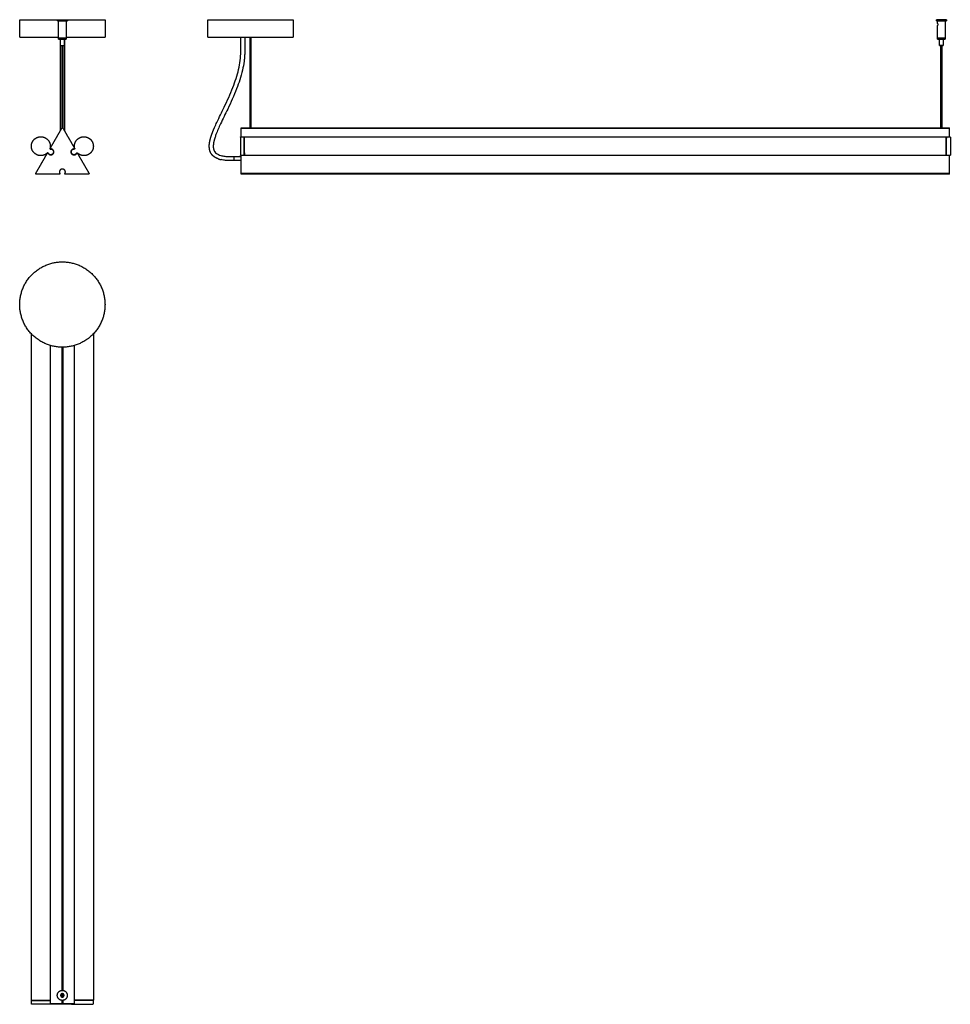
# Model space of a CAD drawing. Units: millimetres. Extents: x -623 to 862, y -1372 to 1528.
# Drawn here: x -623 to 862, y -1372 to 199 of the extents above; entities that cross this region are included whole.
import ezdxf

# ---------------------------------------------------------------- set-up
doc = ezdxf.new("R2010")
doc.units = ezdxf.units.MM
doc.layers.add('Make2D$Visibile$120 2', color=18, linetype='Continuous', true_color=0x000000)

msp = doc.modelspace()

# ---------------------------------------------------------------- linework, layer by layer
at = {"layer": 'Make2D$Visibile$120 2'}
for points in [[(-255.2, 26.5), (-255.2, 171.2)], [(-253.9, 171.2), (-253.9, 26.5)], [(-269.5, 26), (860.5, 26)], [(-269.5, -45.9), (860.5, -45.9)], [(-555.8, -323.3), (-555.8, -1349.3)], [(-553.9, -323.3), (-553.9, -1349.3)], [(-555.8, -1365.2), (-555.8, -1370.3)], [(-553.9, -1365.2), (-553.9, -1370.3)]]:
    msp.add_lwpolyline(points, dxfattribs=at)
for points, weights, degree in [([(-622.8, 199.1), (-622.8, 199.1), (-562.8, 199.1)], [1, 0.731021381604, 0.956076032038], 2), ([(-546.8, 199.1), (-486.7, 199.1), (-486.7, 199.1)], [0.956277451614, 0.730901075324, 1], 2), ([(-322.6, 199.1), (-322.6, 199.1), (-254.5, 199.1)], [1, 0.707106781187, 1], 2), ([(-254.5, 199.1), (-186.5, 199.1), (-186.5, 199.1)], [1, 0.707106781187, 1], 2), ([(855.5, 197.1), (855.5, 197.1), (853.5, 197.1)], [1, 0.864634536831, 0.854391865464], 2), ([(-622.8, 171.1), (-622.8, 171.1), (-560.8, 171.1)], [1, 0.72510982974, 0.966207062751], 2), ([(-548.8, 171.1), (-486.7, 171.1), (-486.7, 171.1)], [0.966258986835, 0.725080232187, 1], 2), ([(-322.6, 171.1), (-322.6, 171.1), (-254.5, 171.1)], [1, 0.707106781187, 1], 2), ([(-254.5, 171.1), (-186.5, 171.1), (-186.5, 171.1)], [1, 0.707106781187, 1], 2), ([(844.5, 168.1), (841.5, 168.1), (841.5, 168.1)], [0.868195954275, 0.807246222636, 1], 2), ([(-263.9, 148.1), (-263.9, 140.6), (-264.8, 133.2)], [1, 0.99788363089, 1], 2), ([(-557.9, 22), (-557.9, 23.2), (-557.9, 24.4), (-557.9, 25.6)], [0.88795725024, 0.886566229994, 0.88521739115, 0.883910733707], 3), ([(-317.8, 12), (-317.2, 14), (-316.5, 16.1), (-315.7, 18.1)], [0.904852601096, 0.900996620657, 0.897358020539, 0.893936800742], 3), ([(-574.2, -6.1), (-571.9, -2.1), (-569.5, 1.9), (-567.2, 5.9), (-564.9, 9.9)], [1, 0.856810860784, 0.734124851158, 0.629006145644, 0.538939297087], 4), ([(-320.3, 0.7), (-320, 3.2), (-319.5, 5.6)], [0.958102886905, 0.942441860152, 0.929126782138], 2), ([(-319.5, 5.6), (-319, 7.7), (-318.5, 9.9), (-317.8, 12)], [0.929126782128, 0.92025412013, 0.912162726472, 0.904852601156], 3), ([(-313.3, 4.3), (-313.7, 2.2), (-313.9, 0)], [0.929126782138, 0.942441860153, 0.958102886906], 2), ([(-311.7, 10.1), (-312.6, 7.2), (-313.3, 4.3)], [0.904852601156, 0.915817789131, 0.929126782128], 2), ([(-577.8, -13.3), (-578.3, -13.1), (-578.6, -13.4)], [1, 0.796794544374, 1], 2), ([(-578.6, -13.4), (-578.6, -13.4), (-578.6, -13.4)], [1, 0.998247394058, 0.996573751252], 2), ([(-577.6, -13.6), (-577.7, -13.5), (-577.8, -13.3)], [1, 0.951128086976, 1], 2), ([(-577.6, -13.6), (-577.6, -13.6), (-577.6, -13.6)], [0.993711147549, 0.996717039532, 1], 2), ([(-574.6, -6.4), (-574.6, -6.4), (-574.6, -6.4)], [0.993711147554, 0.996717039535, 1], 2), ([(-573.9, -7.2), (-573.9, -7.2), (-573.9, -7.2)], [0.971877196098, 0.972007063858, 0.972137519314], 2), ([(-573.9, -7.2), (-573.9, -7.2), (-573.9, -7.2)], [1, 0.998355930771, 0.996781347337], 2), ([(-535.8, -7.2), (-535.8, -7.2), (-535.8, -7.2)], [1, 0.99824739407, 0.996573751274], 2), ([(-535.1, -6.4), (-535.1, -6.4), (-535.1, -6.4)], [0.993711147437, 0.996717039471, 1], 2), ([(-532.1, -13.6), (-532, -13.5), (-531.8, -13.3)], [1, 0.951128086976, 1], 2), ([(-532.1, -13.6), (-532.1, -13.6), (-532.1, -13.6)], [0.993711147545, 0.99671703953, 1], 2), ([(-531.8, -13.3), (-531.4, -13.1), (-531.1, -13.4)], [1, 0.796794544374, 1], 2), ([(-531.1, -13.4), (-531.1, -13.4), (-531.1, -13.4)], [1, 0.996717037258, 0.993711143385], 2), ([(-531, -13.4), (-531, -13.4), (-531, -13.4)], [0.962376488913, 0.962419141849, 0.962463220544], 2), ([(-530.9, -13.8), (-528.6, -17.8), (-526.3, -21.8), (-524, -25.9), (-521.7, -29.9)], [1, 0.856810860784, 0.734124851158, 0.629006145644, 0.538939297087], 4), ([(-319.7, -9.2), (-320.3, -6.8), (-320.4, -4.4)], [0.918333742788, 0.944056752712, 0.979993866406], 2), ([(-313.5, -7.6), (-313.1, -9.3), (-312.3, -10.7)], [0.918333742792, 0.883908750919, 0.867777578472], 2), ([(-264.9, -13.4), (-264.9, -17.7), (-264.9, -17.7)], [1, 0.92603587542, 1], 2), ([(-264.3, -13.4), (-264.3, -17.7), (-264.3, -17.7)], [1, 0.926035875377, 1], 2), ([(-597.2, -45.9), (-594.8, -41.9), (-592.5, -37.9), (-590.2, -33.9), (-587.9, -29.9)], [1, 0.856810860784, 0.734124851158, 0.629006145644, 0.538939297087], 4), ([(-521.7, -29.9), (-519.3, -33.9), (-517, -37.9), (-514.7, -41.9), (-512.4, -45.9)], [0.538939297087, 0.629006145644, 0.734124851158, 0.856810860784, 1], 4), ([(-311, -20.6), (-313, -19.4), (-314.7, -17.7)], [0.866728669317, 0.854760454395, 0.853663976718], 2), ([(-306.3, -22.8), (-304, -23.6), (-301.6, -24.1)], [1, 0.998226399832, 1], 2), ([(-269.5, -45.9), (-269.5, -41.9), (-269.5, -37.9), (-269.5, -33.9), (-269.5, -29.9)], [1, 0.856810860784, 0.734124851158, 0.629006145644, 0.538939297087], 4), ([(860.5, -45.9), (860.5, -41.9), (860.5, -37.9), (860.5, -33.9), (860.5, -29.9)], [1, 0.856810860784, 0.734124851158, 0.629006145644, 0.538939297087], 4), ([(-581.7, -1365.6), (-574.2, -1365.6), (-574.2, -1365.6)], [1, 0.866025390712, 1], 2), ([(-574.6, -1365.6), (-574.6, -1365.6), (-574.7, -1365.6)], [0.898160882836, 0.898096321422, 0.898032196399], 2), ([(-574.2, -1365.6), (-574.2, -1365.6), (-574.6, -1365.6)], [1, 0.992169482291, 1], 2), ([(-528.1, -1365.6), (-535.7, -1365.6), (-535.7, -1365.6)], [1, 0.866007123461, 1], 2), ([(-535.7, -1365.6), (-535.7, -1365.6), (-535.2, -1365.6)], [1, 0.992174044601, 1], 2), ([(-574.7, -1371.5), (-574.7, -1371.5), (-582, -1371.5)], [1, 0.866025403784, 1], 2), ([(-573.9, -1371.5), (-574.3, -1371.5), (-574.6, -1371.5)], [0.994593385307, 0.929193259866, 0.976954630165], 2), ([(-574.2, -1370.3), (-571.9, -1370.3), (-569.6, -1370.3), (-567.3, -1370.3), (-565, -1370.3)], [0.993489550633, 0.852623779025, 0.731731207536, 0.627979858472, 0.538939297087], 4), ([(-571.4, -1371.5), (-572.5, -1371.5), (-573.9, -1371.5)], [1, 0.951128086976, 1], 2), ([(-569.3, -1371.5), (-569.3, -1371.5), (-571.4, -1371.5)], [1, 0.866025403784, 1], 2), ([(-568.9, -1370.8), (-566.6, -1370.8), (-559, -1370.8)], [0.926619332713, 0.845847813534, 0.996244330597], 2), ([(-550.8, -1370.8), (-550.3, -1370.8), (-550.3, -1370.3)], [1, 0.707106781187, 1], 2), ([(-550.8, -1370.8), (-543.3, -1370.8), (-541, -1370.8)], [0.996080963614, 0.846289809629, 0.926192983166], 2), ([(-540.5, -1371.5), (-540.5, -1371.5), (-538.4, -1371.5)], [1, 0.86600713653, 1], 2), ([(-538.4, -1371.5), (-537.3, -1371.5), (-535.9, -1371.5)], [1, 0.951128086976, 1], 2), ([(-535.9, -1371.5), (-535.5, -1371.5), (-535.2, -1371.5)], [1, 0.926324104043, 0.97827793824], 2), ([(-535.2, -1371.5), (-535.2, -1371.5), (-527.9, -1371.5)], [1, 0.86600713653, 1], 2)]:
    msp.add_rational_spline(points, weights, degree=degree, dxfattribs=at)
for points, degree in [([(-622.8, 171.1), (-622.8, 185.1), (-622.8, 199.1)], 2), ([(-562.8, 197.1), (-562.8, 198.1), (-562.8, 199.1)], 2), ([(-560.8, 170.3), (-560.8, 183.7), (-560.8, 197.1)], 2), ([(-548.8, 197.1), (-548.8, 183.7), (-548.8, 170.3)], 2), ([(-546.8, 199.1), (-546.8, 198.1), (-546.8, 197.1)], 2), ([(-486.7, 199.1), (-486.7, 185.1), (-486.7, 171.1)], 2), ([(-322.6, 171.1), (-322.6, 185.1), (-322.6, 199.1)], 2), ([(-186.5, 199.1), (-186.5, 185.1), (-186.5, 171.1)], 2), ([(839.5, 197.1), (839.5, 198.1), (839.5, 199.1)], 2), ([(841.5, 193.1), (841.5, 195.1), (841.5, 197.1)], 2), ([(841.5, 170.3), (841.5, 180.1), (841.5, 189.9)], 2), ([(853.5, 197.1), (853.5, 183.7), (853.5, 170.3)], 2), ([(855.5, 199.1), (855.5, 198.1), (855.5, 197.1)], 2), ([(-560.8, 168.1), (-560.8, 169.1), (-560.8, 170.1)], 2), ([(-560.5, 170.1), (-560.5, 170.2), (-560.5, 170.3)], 2), ([(-557.9, 148.1), (-557.9, 158.1), (-557.9, 168.1)], 2), ([(-557.8, 158.1), (-557.8, 163.1), (-557.8, 168.1)], 2), ([(-555.4, 26.3), (-555.4, 92.2), (-555.4, 158.1)], 2), ([(-554.2, 158.1), (-554.2, 92.2), (-554.2, 26.3)], 2), ([(-551.8, 168.1), (-551.8, 163.1), (-551.8, 158.1)], 2), ([(-551.6, 168.1), (-551.6, 158.1), (-551.6, 148.1)], 2), ([(-549.1, 170.3), (-549.1, 170.2), (-549.1, 170.1)], 2), ([(-548.8, 170.1), (-548.8, 169.1), (-548.8, 168.1)], 2), ([(-270.2, 148.1), (-270.2, 159.6), (-270.2, 171.1)], 2), ([(-263.9, 171.1), (-263.9, 159.6), (-263.9, 148.1)], 2), ([(841.5, 168.1), (841.5, 169.1), (841.5, 170.1)], 2), ([(844.5, 158.1), (844.5, 163.1), (844.5, 168.1)], 2), ([(846.8, 170.1), (846.8, 170.2), (846.8, 170.3)], 2), ([(846.8, 26.5), (846.8, 92.3), (846.8, 158.1)], 2), ([(848.1, 170.3), (848.1, 170.2), (848.1, 170.1)], 2), ([(848.1, 158.1), (848.1, 92.3), (848.1, 26.5)], 2), ([(850.5, 168.1), (850.5, 163.1), (850.5, 158.1)], 2), ([(853.5, 170.1), (853.5, 169.1), (853.5, 168.1)], 2), ([(-557.9, 133.6), (-557.9, 138.4), (-557.9, 143.2), (-557.9, 148.1)], 3), ([(-551.6, 148.1), (-551.6, 143.2), (-551.6, 138.4), (-551.6, 133.6)], 3), ([(-271.1, 134), (-270.5, 138.7), (-270.2, 143.4), (-270.2, 148.1)], 3), ([(-557.9, 119.2), (-557.9, 123.9), (-557.9, 128.7), (-557.9, 133.6)], 3), ([(-551.6, 133.6), (-551.6, 128.7), (-551.6, 123.9), (-551.6, 119.2)], 3), ([(-273.7, 119.9), (-272.6, 124.5), (-271.7, 129.2), (-271.1, 134)], 3), ([(-264.8, 133.2), (-265.5, 128.2), (-266.4, 123.3), (-267.5, 118.5)], 3), ([(-557.9, 104.4), (-557.9, 109.3), (-557.9, 114.2), (-557.9, 119.2)], 3), ([(-551.6, 119.2), (-551.6, 114.2), (-551.6, 109.3), (-551.6, 104.4)], 3), ([(-277.7, 105.4), (-276.1, 110.1), (-274.8, 115), (-273.7, 119.9)], 3), ([(-267.5, 118.5), (-268.7, 113.4), (-270, 108.4), (-271.7, 103.4)], 3), ([(-557.9, 89.9), (-557.9, 94.7), (-557.9, 99.5), (-557.9, 104.4)], 3), ([(-551.6, 104.4), (-551.6, 99.5), (-551.6, 94.7), (-551.6, 89.9)], 3), ([(-282.8, 91.1), (-281, 95.8), (-279.3, 100.5), (-277.7, 105.4)], 3), ([(-271.7, 103.4), (-273.2, 98.5), (-275, 93.6), (-276.9, 88.8)], 3), ([(-557.9, 73.8), (-557.9, 79.1), (-557.9, 84.5), (-557.9, 89.9)], 3), ([(-551.6, 89.9), (-551.6, 84.5), (-551.6, 79.1), (-551.6, 73.8)], 3), ([(-289.5, 75.1), (-287.1, 80.4), (-284.9, 85.7), (-282.8, 91.1)], 3), ([(-276.9, 88.8), (-279, 83.3), (-281.3, 77.9), (-283.7, 72.5)], 3), ([(-557.9, 58), (-557.9, 63.2), (-557.9, 68.5), (-557.9, 73.8)], 3), ([(-551.6, 73.8), (-551.6, 68.5), (-551.6, 63.2), (-551.6, 58)], 3), ([(-296.8, 59.4), (-294.3, 64.6), (-291.9, 69.8), (-289.5, 75.1)], 3), ([(-283.7, 72.5), (-286.1, 67.2), (-288.5, 61.9), (-291.1, 56.6)], 3), ([(-557.9, 46.1), (-557.9, 50), (-557.9, 54), (-557.9, 58)], 3), ([(-551.6, 58), (-551.6, 54), (-551.6, 50), (-551.6, 46.1)], 3), ([(-308.3, 35.4), (-306.4, 39.5), (-304.5, 43.5), (-302.6, 47.5)], 3), ([(-302.6, 47.5), (-300.6, 51.4), (-298.7, 55.4), (-296.8, 59.4)], 3), ([(-291.1, 56.6), (-293, 52.6), (-294.9, 48.6), (-296.8, 44.7)], 3), ([(-557.9, 34.1), (-557.9, 38.1), (-557.9, 42.1), (-557.9, 46.1)], 3), ([(-557.9, 25.6), (-557.9, 28.5), (-557.9, 31.3), (-557.9, 34.1)], 3), ([(-551.6, 46.1), (-551.6, 42.1), (-551.6, 38.1), (-551.6, 34.1)], 3), ([(-551.6, 34.1), (-551.6, 31.3), (-551.6, 28.5), (-551.6, 22)], 3), ([(-312.1, 26.9), (-310.9, 29.8), (-309.6, 32.6), (-308.3, 35.4)], 3), ([(-302.5, 32.8), (-303.8, 30), (-305.1, 27.2), (-306.3, 24.3)], 3), ([(-296.8, 44.7), (-298.8, 40.7), (-300.7, 36.7), (-302.5, 32.8)], 3), ([(-309.8, 15.9), (-310.5, 14), (-311.1, 12), (-311.7, 10.1)], 3), ([(-306.3, 24.3), (-307.5, 21.6), (-308.7, 18.7), (-309.8, 15.9)], 3), ([(-269.5, 26.5), (-262.3, 26.5), (-255.2, 26.5)], 2), ([(-254.5, 26.3), (-254.5, 26.3), (-254.5, 26.3), (-254.5, 26.3)], 3), ([(-253.9, 26.5), (296.5, 26.5), (846.8, 26.5)], 2), ([(847.5, 26.3), (847.5, 26.3), (847.5, 26.3), (847.5, 26.3)], 3), ([(848.1, 26.5), (854.3, 26.5), (860.5, 26.5)], 2), ([(-270.3, 12.5), (-267.6, 12.5), (-264.9, 12.5)], 2), ([(-264.3, 12.5), (295.4, 12.5), (855.2, 12.5)], 2), ([(855.8, 12.4), (858.5, 12.4), (861.2, 12.4)], 2), ([(861.3, 12.4), (861.5, 12.4), (861.8, 12.2), (861.8, 11.9)], 3), ([(-577.7, -13.8), (-577.5, -14.1), (-577.3, -14.3), (-577.1, -14.6), (-576.9, -14.8)], 4), ([(-572.5, -7.1), (-572.8, -7), (-573.1, -7), (-573.4, -6.9), (-573.7, -6.9)], 4), ([(-535.8, -6.9), (-536.1, -6.9), (-536.4, -7), (-536.8, -7), (-537.1, -7.1)], 4), ([(-535.8, -7.2), (-535.8, -7.2), (-535.8, -7.2), (-535.8, -7.2)], 3), ([(-532.6, -14.8), (-532.4, -14.6), (-532.2, -14.3), (-532, -14.1), (-531.8, -13.8)], 4), ([(-310.3, -13.1), (-309.5, -13.9), (-308.7, -14.6), (-307.7, -15.1)], 3), ([(-307.7, -15.1), (-306.6, -15.8), (-305.4, -16.4), (-304.2, -16.8)], 3), ([(-572.3, -16.3), (-572.4, -16.3), (-572.4, -16.3), (-572.4, -16.3)], 3), ([(-304.2, -16.8), (-302.9, -17.3), (-301.6, -17.6), (-300.2, -18)], 3), ([(-298, -24.8), (-299.2, -24.6), (-300.4, -24.4), (-301.6, -24.1)], 3), ([(-300.2, -18), (-299.2, -18.2), (-298.1, -18.4), (-297, -18.5)], 3), ([(-294.4, -25.3), (-295.6, -25.1), (-296.8, -25), (-298, -24.8)], 3), ([(-297, -18.5), (-296, -18.7), (-294.9, -18.8), (-293.8, -18.9)], 3), ([(-290.1, -25.5), (-291.5, -25.5), (-293, -25.4), (-294.4, -25.3)], 3), ([(-293.8, -18.9), (-292.5, -19.1), (-291.2, -19.1), (-289.9, -19.2)], 3), ([(-285.9, -25.6), (-287.3, -25.6), (-288.7, -25.6), (-290.1, -25.5)], 3), ([(-289.9, -19.2), (-288.5, -19.2), (-287.2, -19.3), (-285.9, -19.3)], 3), ([(-285.9, -19.3), (-283.7, -19.3), (-281.5, -19.3)], 2), ([(-281.5, -25.6), (-283.7, -25.6), (-285.9, -25.6)], 2), ([(-281.5, -19.3), (-275.5, -19.3), (-269.5, -19.3)], 2), ([(-269.5, -25.6), (-275.5, -25.6), (-281.5, -25.6)], 2), ([(-270.3, -17.7), (-270.6, -17.7), (-270.8, -17.5), (-270.8, -17.2)], 3), ([(-264.9, -17.7), (-267.6, -17.7), (-270.3, -17.7)], 2), ([(-269.5, -29.9), (-269.5, -26.8), (-269.5, -23.8), (-269.5, -20.8), (-269.5, -17.7)], 4), ([(855.2, -17.7), (295.4, -17.7), (-264.3, -17.7)], 2), ([(861.2, -17.7), (858.5, -17.7), (855.8, -17.7)], 2), ([(860.5, -29.9), (860.5, -26.8), (860.5, -23.8), (860.5, -20.8), (860.5, -17.7)], 4), ([(-559.2, -45.5), (-559.1, -45.8), (-559, -46.1), (-558.9, -46.3), (-558.8, -46.6)], 4), ([(-550.7, -46.6), (-550.6, -46.3), (-550.5, -46.1), (-550.4, -45.8), (-550.3, -45.5)], 4), ([(-559.2, -47.4), (-577.8, -47.4), (-596.3, -47.4)], 2), ([(-513.3, -47.4), (-522.5, -47.4), (-531.8, -47.4), (-541.1, -47.4), (-550.3, -47.4)], 4), ([(860.5, -47.4), (295.5, -47.4), (-269.5, -47.4)], 2), ([(-604.3, -1365), (-604.3, -833.5), (-604.3, -302)], 2), ([(-505.4, -302), (-505.4, -833.5), (-505.4, -1365)], 2), ([(-574.1, -320.5), (-574.1, -842.7), (-574.1, -1365)], 2), ([(-535.6, -1365), (-535.6, -842.7), (-535.6, -320.5)], 2), ([(-604.3, -1371), (-604.3, -1368.3), (-604.3, -1365.6)], 2), ([(-597.4, -1365.6), (-597.4, -1365.3), (-597.4, -1365)], 2), ([(-577.8, -1365.6), (-577.8, -1365.3), (-577.8, -1365)], 2), ([(-574.3, -1365.6), (-574.3, -1365.3), (-574.3, -1365)], 2), ([(-574.2, -1365.6), (-574.2, -1367.9), (-574.2, -1370.3)], 2), ([(-535.7, -1370.3), (-535.7, -1367.9), (-535.7, -1365.6)], 2), ([(-535.4, -1365), (-535.4, -1365.3), (-535.4, -1365.6)], 2), ([(-531.9, -1365.6), (-531.9, -1365.3), (-531.9, -1365)], 2), ([(-512.3, -1365), (-512.3, -1365.3), (-512.3, -1365.6)], 2), ([(-505.5, -1365.6), (-505.5, -1368.3), (-505.5, -1371)], 2), ([(-603.8, -1371.5), (-604.1, -1371.5), (-604.3, -1371.3), (-604.3, -1371)], 3), ([(-575.1, -1371.5), (-575.1, -1371.5), (-575.1, -1371.5), (-575.1, -1371.5)], 3), ([(-574.6, -1371.5), (-574.6, -1371.5), (-574.7, -1371.5), (-574.7, -1371.5)], 3), ([(-568.9, -1370.3), (-568.9, -1370.7), (-568.9, -1371)], 2), ([(-541, -1371), (-541, -1370.7), (-541, -1370.3)], 2), ([(-535.2, -1371.5), (-535.2, -1371.5), (-535.2, -1371.5), (-535.2, -1371.5)], 3), ([(-505.5, -1371), (-505.5, -1371.3), (-505.7, -1371.5), (-506, -1371.5)], 3)]:
    msp.add_open_spline(points, degree=degree, dxfattribs=at)
for points, weights, degree, knots in [([(-562.8, 199.1), (-562.8, 199.1), (-554.8, 199.1), (-546.8, 199.1), (-546.8, 199.1)], [1, 0.707106781187, 1, 0.707106781187, 1], 2, [-37.699112, -37.699112, -37.699112, -25.132741, -25.132741, -12.566371, -12.566371, -12.566371]), ([(-562.8, 197.1), (-562.8, 197.1), (-554.8, 197.1), (-546.8, 197.1), (-546.8, 197.1)], [1, 0.707106781187, 1, 0.707106781187, 1], 2, [12.566371, 12.566371, 12.566371, 25.132741, 25.132741, 37.699112, 37.699112, 37.699112]), ([(839.5, 199.1), (839.5, 199.1), (847.5, 199.1), (855.5, 199.1), (855.5, 199.1)], [1, 0.707106781187, 1, 0.707106781187, 1], 2, [-50.265482, -50.265482, -50.265482, -37.699112, -37.699112, -25.132741, -25.132741, -25.132741]), ([(855.5, 199.1), (855.5, 199.1), (847.5, 199.1), (839.5, 199.1), (839.5, 199.1)], [1, 0.707106781187, 1, 0.707106781187, 1], 2, [-25.132741, -25.132741, -25.132741, -12.566371, -12.566371, 0, 0, 0]), ([(839.5, 197.1), (839.5, 197.1), (847.5, 197.1), (855.5, 197.1), (855.5, 197.1)], [1, 0.707106781187, 1, 0.707106781187, 1], 2, [0, 0, 0, 12.566371, 12.566371, 25.132741, 25.132741, 25.132741]), ([(-560.8, 170.3), (-560.8, 170.3), (-557.1, 170.3), (-553.4, 170.3), (-550.5, 170.3), (-548.8, 170.3), (-548.8, 170.3)], [1, 0.831469612303, 1, 0.831469612303, 1, 0.888375360194, 0.92461794341], 2, [9.424778, 9.424778, 9.424778, 16.493361, 16.493361, 23.561945, 23.561945, 28.24376, 28.24376, 28.24376]), ([(-560.8, 170.1), (-560.8, 170.1), (-554.8, 170.1), (-548.8, 170.1), (-548.8, 170.1)], [1, 0.707106781187, 1, 0.707106781187, 1], 2, [-28.274334, -28.274334, -28.274334, -18.849556, -18.849556, -9.424778, -9.424778, -9.424778]), ([(-560.8, 168.1), (-560.8, 168.1), (-554.8, 168.1), (-548.8, 168.1), (-548.8, 168.1)], [1, 0.707106781187, 1, 0.707106781187, 1], 2, [9.424778, 9.424778, 9.424778, 18.849556, 18.849556, 28.274334, 28.274334, 28.274334]), ([(-557.8, 158.1), (-557.8, 158.1), (-554.8, 158.1), (-551.8, 158.1), (-551.8, 158.1)], [1, 0.707106781186, 1, 0.707106781186, 1], 2, [4.712389, 4.712389, 4.712389, 9.424778, 9.424778, 14.137167, 14.137167, 14.137167]), ([(841.5, 170.3), (841.5, 170.3), (847.5, 170.3), (853.5, 170.3), (853.5, 170.3)], [1, 0.707106781187, 1, 0.707106781187, 1], 2, [0, 0, 0, 9.424778, 9.424778, 18.849556, 18.849556, 18.849556]), ([(841.5, 170.1), (841.5, 170.1), (847.5, 170.1), (853.5, 170.1), (853.5, 170.1)], [1, 0.707106781187, 1, 0.707106781187, 1], 2, [-37.699112, -37.699112, -37.699112, -28.274334, -28.274334, -18.849556, -18.849556, -18.849556]), ([(841.5, 168.1), (841.5, 168.1), (847.5, 168.1), (853.5, 168.1), (853.5, 168.1)], [1, 0.707106781187, 1, 0.707106781187, 1], 2, [0, 0, 0, 9.424778, 9.424778, 18.849556, 18.849556, 18.849556]), ([(844.5, 158.1), (844.5, 158.1), (847.5, 158.1), (850.5, 158.1), (850.5, 158.1)], [1, 0.707106781187, 1, 0.707106781187, 1], 2, [0, 0, 0, 4.712389, 4.712389, 9.424778, 9.424778, 9.424778]), ([(850.5, 158.1), (850.5, 158.1), (847.5, 158.1), (844.5, 158.1), (844.5, 158.1)], [1, 0.707106781187, 1, 0.707106781187, 1], 2, [9.424778, 9.424778, 9.424778, 14.137167, 14.137167, 18.849556, 18.849556, 18.849556]), ([(-564.9, 9.9), (-562.6, 13.9), (-560.3, 18), (-558, 22), (-555.6, 26), (-555.3, 26.5), (-554.8, 26.7), (-554.2, 26.5), (-553.9, 26)], [0.538939297087, 0.538939297087, 0.538939297087, 0.538939297087, 0.538939297087, 0.471754616071, 0.48941657808, 0.642608154903, 1], 4, [219.335421, 219.335421, 219.335421, 219.335421, 219.335421, 237.873741, 237.873741, 237.873741, 237.873741, 240.471816, 240.471816, 240.471816, 240.471816, 240.471816]), ([(-553.9, 26), (-551.6, 22), (-549.3, 18), (-547, 13.9), (-544.6, 9.9), (-542.3, 5.9), (-540, 1.9), (-537.7, -2.1), (-535.4, -6.1)], [1, 0.856810860784, 0.734124851158, 0.629006145644, 0.538939297087, 0.629006145644, 0.734124851158, 0.856810860784, 1], 4, [240.471816, 240.471816, 240.471816, 240.471816, 240.471816, 259.0093, 259.0093, 259.0093, 259.0093, 277.546784, 277.546784, 277.546784, 277.546784, 277.546784]), ([(-315.7, 18.1), (-315.3, 19.2), (-314.9, 20.2), (-314.5, 21.3), (-313.7, 23.2), (-313, 25), (-312.1, 26.9)], [0.893936800668, 0.892648735076, 0.891391482502, 0.890165042945, 0.890165042945, 0.890165042945, 0.890165042945], 3, [61.860422, 61.860422, 61.860422, 61.860422, 65.133232, 65.133232, 65.133232, 71.245124, 71.245124, 71.245124, 71.245124]), ([(-269.5, 12.5), (-269.5, 15.8), (-269.5, 19.2), (-269.5, 22.6), (-269.5, 26), (-269.5, 26.2), (-269.5, 26.4), (-269.5, 26.5), (-269.5, 26.5)], [0.538939297087, 0.538939297087, 0.538939297087, 0.538939297087, 0.538939297087, 0.507953680528, 0.495015455052, 0.505096627529, 0.543983036754], 4, [222.261372, 222.261372, 222.261372, 222.261372, 222.261372, 237.873741, 237.873741, 237.873741, 237.873741, 239.071975, 239.071975, 239.071975, 239.071975, 239.071975]), ([(860.5, 12.4), (860.5, 15.8), (860.5, 19.2), (860.5, 22.6), (860.5, 26), (860.5, 26.2), (860.5, 26.4), (860.5, 26.5), (860.5, 26.5)], [0.538939297087, 0.538939297087, 0.538939297087, 0.538939297087, 0.538939297087, 0.507953680528, 0.495015455052, 0.505096627529, 0.543983036754], 4, [222.233466, 222.233466, 222.233466, 222.233466, 222.233466, 237.873741, 237.873741, 237.873741, 237.873741, 239.071975, 239.071975, 239.071975, 239.071975, 239.071975]), ([(-578.6, -13.4), (-579.2, -14), (-579.8, -14.5), (-582.3, -16.4), (-585.3, -17.2), (-588.3, -18), (-591.4, -17.6), (-594.2, -17.2), (-596.7, -15.7), (-599.2, -14.3), (-601, -12), (-603, -9.6), (-603.8, -6.6), (-604.6, -3.5), (-604.1, -0.4), (-603.7, 2.4), (-602.3, 4.9), (-600.8, 7.4), (-598.6, 9.2), (-596.1, 11.1), (-593.1, 11.9), (-590.1, 12.7), (-587, 12.3), (-584.1, 11.9), (-581.6, 10.4)], [0.912089796299, 0.899847175658, 0.890165042945, 0.853553390593, 0.853553390593, 0.853553390593, 0.890165042945, 0.926776695297, 1, 0.926776695297, 0.890165042945, 0.853553390593, 0.853553390593, 0.853553390593, 0.890165042945, 0.926776695297, 1, 0.926776695297, 0.890165042945, 0.853553390593, 0.853553390593, 0.853553390593, 0.890165042945, 0.926776695297, 1], 2, [28.259611, 28.259611, 28.259611, 29.782581, 29.782581, 36.035518, 36.035518, 42.288456, 42.288456, 48.047358, 48.047358, 53.80626, 53.80626, 60.059197, 60.059197, 66.312135, 66.312135, 72.071037, 72.071037, 77.829939, 77.829939, 84.082876, 84.082876, 90.335814, 90.335814, 96.094716, 96.094716, 96.094716]), ([(-581.6, 10.4), (-576.2, 7.3), (-574.6, 1.3), (-573.6, -2.6), (-574.6, -6.4)], [1, 0.853553390593, 0.853553390593, 0.853553390593, 0.912089796299], 2, [0, 0, 0, 12.505875, 12.505875, 20.412433, 20.412433, 20.412433]), ([(-535.1, -6.4), (-536.1, -2.6), (-535.1, 1.3), (-533.5, 7.3), (-528, 10.4)], [0.912089796299, 0.853553390593, 0.853553390593, 0.853553390593, 1], 2, [4.599317, 4.599317, 4.599317, 12.505875, 12.505875, 25.01175, 25.01175, 25.01175]), ([(-528, 10.4), (-525.6, 11.9), (-522.7, 12.3), (-519.6, 12.7), (-516.6, 11.9), (-513.6, 11.1), (-511.1, 9.2), (-508.9, 7.4), (-507.4, 4.9), (-506, 2.4), (-505.6, -0.4), (-505.1, -3.5), (-505.9, -6.6), (-506.7, -9.6), (-508.7, -12), (-510.5, -14.3), (-513, -15.7), (-515.4, -17.2), (-518.3, -17.6), (-521.4, -18), (-524.4, -17.2), (-527.4, -16.4), (-529.9, -14.5), (-530.5, -14), (-531.1, -13.4)], [1, 0.926776695297, 0.890165042945, 0.853553390593, 0.853553390593, 0.853553390593, 0.890165042945, 0.926776695297, 1, 0.926776695297, 0.890165042945, 0.853553390593, 0.853553390593, 0.853553390593, 0.890165042945, 0.926776695297, 1, 0.926776695297, 0.890165042945, 0.853553390593, 0.853553390593, 0.853553390593, 0.890165042945, 0.899847175658, 0.912089796299], 2, [0, 0, 0, 5.758902, 5.758902, 12.011839, 12.011839, 18.264777, 18.264777, 24.023679, 24.023679, 29.782581, 29.782581, 36.035518, 36.035518, 42.288456, 42.288456, 48.047358, 48.047358, 53.80626, 53.80626, 60.059197, 60.059197, 66.312135, 66.312135, 67.835105, 67.835105, 67.835105]), ([(-320.4, -4.4), (-320.5, -3.6), (-320.5, -2.8), (-320.5, -1), (-320.3, 0.7)], [0.979993866405, 0.989629762438, 1, 0.977290689946, 0.958102886913], 2, [48.399166, 48.399166, 48.399166, 50.100062, 50.100062, 53.824777, 53.824777, 53.824777]), ([(-270.8, 12), (-270.8, 12), (-270.8, -2.6), (-270.8, -17.2), (-270.8, -17.2)], [1, 0.707106781187, 1, 0.707106781187, 1], 2, [26.582804, 26.582804, 26.582804, 49.510032, 49.510032, 72.43726, 72.43726, 72.43726]), ([(-264.9, -17.7), (-264.9, -17.7), (-264.9, -11.8), (-264.9, -5.9), (-264.9, 1.3), (-264.9, 8.5), (-264.9, 11.3), (-264.9, 12.5), (-264.9, 12.5)], [1, 0.896872754744, 1, 0.896872754744, 1, 0.896872754744, 1, 0.955675550622, 0.949452706844], 2, [-96.387214, -96.387214, -96.387214, -82.554919, -82.554919, -68.722624, -68.722624, -54.89033, -54.89033, -48.945161, -48.945161, -48.945161]), ([(-264.3, -17.7), (-264.3, -17.7), (-264.3, -2.6), (-264.3, 12.5), (-264.3, 12.5)], [1, 0.707106781187, 1, 0.707106781187, 1], 2, [12.944523, 12.944523, 12.944523, 36.657029, 36.657029, 60.369536, 60.369536, 60.369536]), ([(855.8, -17.7), (855.8, -17.7), (855.8, -16.9), (855.8, -13.8), (855.8, -4.5), (855.8, 4.7), (855.8, 9.9), (855.8, 15.1), (855.8, 10.4)], [0.936171255716, 0.953957648695, 1, 0.849950365214, 1, 0.849950365214, 1, 0.849950365214, 1], 2, [-96.459415, -96.459415, -96.459415, -91.318635, -91.318635, -74.565102, -74.565102, -57.811569, -57.811569, -41.058035, -41.058035, -41.058035]), ([(861.8, 11.9), (861.8, 11.9), (861.8, -2.7), (861.8, -17.2), (861.8, -17.2)], [1, 0.707106781187, 1, 0.707106781187, 1], 2, [26.582804, 26.582804, 26.582804, 49.510032, 49.510032, 72.43726, 72.43726, 72.43726]), ([(-587.9, -29.9), (-585.6, -25.9), (-583.3, -21.8), (-580.9, -17.8), (-578.6, -13.8), (-578.6, -13.7), (-578.4, -13.6), (-578.3, -13.6), (-578.2, -13.6), (-578, -13.6), (-577.9, -13.6), (-577.8, -13.7), (-577.7, -13.8)], [0.538939297087, 0.538939297087, 0.538939297087, 0.538939297087, 0.538939297087, 0.538939297087, 0.531478636894, 0.538939297087, 0.538939297087, 0.629006145644, 0.72396219261, 0.856810860784, 1], 4, [159.287045, 159.287045, 159.287045, 159.287045, 159.287045, 177.825337, 177.825337, 177.825337, 177.825337, 178.388642, 178.388642, 178.388642, 178.388642, 178.951948, 178.951948, 178.951948, 178.951948, 178.951948]), ([(-571.1, -7.8), (-570.3, -8.2), (-569.8, -8.9), (-569.2, -9.7), (-568.9, -10.6), (-568.7, -11.5), (-568.8, -12.4), (-569, -13.3), (-569.4, -14.1), (-569.8, -14.8), (-570.5, -15.4), (-571.3, -16), (-572.2, -16.2), (-573.1, -16.5), (-574, -16.3), (-574.9, -16.2), (-575.7, -15.8), (-576.4, -15.3), (-577, -14.6), (-577.3, -14.2), (-577.6, -13.6)], [1, 0.926776695297, 0.890165042945, 0.853553390593, 0.853553390593, 0.853553390593, 0.890165042945, 0.926776695297, 1, 0.926776695297, 0.890165042945, 0.853553390593, 0.853553390593, 0.853553390593, 0.890165042945, 0.926776695297, 1, 0.926776695297, 0.890165042945, 0.867507230108, 0.858871632866], 2, [0, 0, 0, 1.753287, 1.753287, 3.656982, 3.656982, 5.560677, 5.560677, 7.313964, 7.313964, 9.067251, 9.067251, 10.970946, 10.970946, 12.874641, 12.874641, 14.627928, 14.627928, 16.381215, 16.381215, 17.559353, 17.559353, 17.559353]), ([(-576.9, -14.8), (-575.4, -16.7), (-572.9, -16.5), (-570.4, -16.3), (-569.2, -14.1), (-568, -12), (-569, -9.7), (-570, -7.5), (-572.5, -7.1)], [1, 0.886836994359, 1, 0.886836994359, 1, 0.886836994359, 1, 0.886836994359, 1], 2, [180.184286, 180.184286, 180.184286, 184.747534, 184.747534, 189.310782, 189.310782, 193.87403, 193.87403, 198.437278, 198.437278, 198.437278]), ([(-574.6, -6.4), (-574.6, -6.7), (-574.4, -7), (-574.2, -7.2), (-573.9, -7.2)], [1, 0.886358619179, 1, 0.886358619179, 1], 2, [-130.800651, -130.800651, -130.800651, -130.170868, -130.170868, -129.541084, -129.541084, -129.541084]), ([(-573.7, -6.9), (-573.8, -6.9), (-574, -6.8), (-574.1, -6.7), (-574.2, -6.6), (-574.2, -6.5), (-574.3, -6.4), (-574.2, -6.2), (-574.2, -6.1)], [1, 0.856810860784, 0.723933742362, 0.629006145644, 0.538939297087, 0.629006145644, 0.723933742362, 0.856810860784, 1], 4, [199.669617, 199.669617, 199.669617, 199.669617, 199.669617, 200.233358, 200.233358, 200.233358, 200.233358, 200.7971, 200.7971, 200.7971, 200.7971, 200.7971]), ([(-573.9, -7.2), (-573.3, -7.1), (-572.7, -7.2), (-571.8, -7.4), (-571.1, -7.8)], [0.858871632866, 0.867507230108, 0.890165042945, 0.926776695297, 1], 2, [4.38254, 4.38254, 4.38254, 5.560677, 5.560677, 7.313964, 7.313964, 7.313964]), ([(-537.1, -7.1), (-539.5, -7.5), (-540.5, -9.7), (-541.6, -12), (-540.4, -14.1), (-539.1, -16.3), (-536.6, -16.5), (-534.2, -16.7), (-532.6, -14.8)], [1, 0.886836994359, 1, 0.886836994359, 1, 0.886836994359, 1, 0.886836994359, 1], 2, [279.906607, 279.906607, 279.906607, 284.469855, 284.469855, 289.033103, 289.033103, 293.596351, 293.596351, 298.159599, 298.159599, 298.159599]), ([(-532.1, -13.6), (-532.3, -14.2), (-532.7, -14.6), (-533.2, -15.3), (-534, -15.8), (-534.8, -16.2), (-535.6, -16.3), (-536.6, -16.5), (-537.5, -16.2), (-538.4, -16), (-539.2, -15.4), (-539.8, -14.8), (-540.3, -14.1), (-540.7, -13.3), (-540.9, -12.4), (-541, -11.5), (-540.7, -10.6), (-540.5, -9.7), (-539.9, -8.9), (-539.4, -8.2), (-538.6, -7.8)], [0.858871632866, 0.867507230108, 0.890165042945, 0.926776695297, 1, 0.926776695297, 0.890165042945, 0.853553390593, 0.853553390593, 0.853553390593, 0.890165042945, 0.926776695297, 1, 0.926776695297, 0.890165042945, 0.853553390593, 0.853553390593, 0.853553390593, 0.890165042945, 0.926776695297, 1], 2, [11.696504, 11.696504, 11.696504, 12.874641, 12.874641, 14.627928, 14.627928, 16.381215, 16.381215, 18.28491, 18.28491, 20.188606, 20.188606, 21.941893, 21.941893, 23.69518, 23.69518, 25.598875, 25.598875, 27.50257, 27.50257, 29.255857, 29.255857, 29.255857]), ([(-538.6, -7.8), (-537.8, -7.4), (-537, -7.2), (-536.4, -7.1), (-535.8, -7.2)], [1, 0.926776695297, 0.890165042945, 0.867507230108, 0.858871632866], 2, [0, 0, 0, 1.753287, 1.753287, 2.931425, 2.931425, 2.931425]), ([(-535.4, -6.1), (-535.3, -6.2), (-535.3, -6.4), (-535.3, -6.5), (-535.4, -6.6), (-535.4, -6.7), (-535.6, -6.8), (-535.7, -6.9), (-535.8, -6.9)], [1, 0.856810860784, 0.723933722482, 0.629006145644, 0.538939297087, 0.629006145644, 0.723933722482, 0.856810860784, 1], 4, [277.546784, 277.546784, 277.546784, 277.546784, 277.546784, 278.110526, 278.110526, 278.110526, 278.110526, 278.674268, 278.674268, 278.674268, 278.674268, 278.674268]), ([(-535.1, -6.4), (-535, -6.7), (-535.3, -7), (-535.5, -7.2), (-535.8, -7.2)], [1, 0.886358619179, 1, 0.886358619179, 1], 2, [-130.800651, -130.800651, -130.800651, -130.170868, -130.170868, -129.541084, -129.541084, -129.541084]), ([(-531.8, -13.8), (-531.8, -13.7), (-531.7, -13.6), (-531.5, -13.6), (-531.4, -13.6), (-531.2, -13.6), (-531.1, -13.6), (-531, -13.7), (-530.9, -13.8)], [1, 0.856810860784, 0.723905221216, 0.629006145644, 0.538939297087, 0.629006145644, 0.723905221216, 0.856810860784, 1], 4, [1.232338, 1.232338, 1.232338, 1.232338, 1.232338, 1.796516, 1.796516, 1.796516, 1.796516, 2.360694, 2.360694, 2.360694, 2.360694, 2.360694]), ([(-317.8, -13.9), (-318.5, -12.7), (-319, -11.4), (-319.4, -10.3), (-319.7, -9.2)], [0.867777578472, 0.8763737986, 0.890165042945, 0.902253654801, 0.918333742792], 2, [19.19953, 19.19953, 19.19953, 22.042067, 22.042067, 24.336813, 24.336813, 24.336813]), ([(-314.7, -17.7), (-314.9, -17.6), (-315, -17.5), (-316.6, -15.9), (-317.8, -13.9)], [0.853663976718, 0.853553390593, 0.853553390593, 0.853553390593, 0.867777578473], 2, [13.547509, 13.547509, 13.547509, 13.946516, 13.946516, 18.471785, 18.471785, 18.471785]), ([(-314.1, -4.1), (-314.1, -4.1), (-314.1, -4.2), (-314, -4.7), (-314, -5.2), (-313.9, -5.6), (-313.8, -6.3), (-313.7, -7), (-313.5, -7.6)], [1, 1, 1, 1, 1, 1, 0.987746610738, 0.976601379917, 0.966564307537], 3, [0.92713, 0.92713, 0.92713, 0.92713, 1.09299, 1.09299, 2.502512, 2.502512, 2.502512, 4.69136, 4.69136, 4.69136, 4.69136]), ([(-306.3, -22.8), (-306.6, -22.7), (-306.9, -22.6), (-307.2, -22.5), (-308.5, -21.9), (-309.8, -21.3), (-311, -20.6)], [1, 1, 1, 1, 0.989029181942, 0.980253141359, 0.97367187825], 3, [8.920936, 8.920936, 8.920936, 8.920936, 9.879724, 9.879724, 9.879724, 14.197778, 14.197778, 14.197778, 14.197778]), ([(-281.5, -19.3), (-281.5, -19.3), (-281.5, -22.5), (-281.5, -25.6), (-281.5, -25.6)], [1, 0.707106781187, 1, 0.707106781187, 1], 2, [9.974557, 9.974557, 9.974557, 14.961835, 14.961835, 19.949113, 19.949113, 19.949113]), ([(-596.3, -47.4), (-596.9, -47.4), (-597.2, -46.9), (-597.4, -46.4), (-597.2, -45.9)], [1, 0.866025400646, 1, 0.866025400646, 1], 2, [138.654358, 138.654358, 138.654358, 139.701556, 139.701556, 140.748753, 140.748753, 140.748753]), ([(-550.3, -45.5), (-549.5, -43.2), (-550.9, -41.1), (-552.3, -39.1), (-554.8, -39.1), (-557.2, -39.1), (-558.7, -41.1), (-560.1, -43.2), (-559.2, -45.5)], [1, 0.886836994359, 1, 0.886836994359, 1, 0.886836994359, 1, 0.886836994359, 1], 2, [80.96574, 80.96574, 80.96574, 85.528988, 85.528988, 90.092236, 90.092236, 94.655484, 94.655484, 99.218732, 99.218732, 99.218732]), ([(-558.8, -46.6), (-558.7, -46.7), (-558.7, -46.9), (-558.7, -47), (-558.8, -47.2), (-558.8, -47.3), (-558.9, -47.4), (-559.1, -47.4), (-559.2, -47.4)], [1, 0.856810860784, 0.723933742684, 0.629006145644, 0.538939297087, 0.629006145644, 0.723933742684, 0.856810860784, 1], 4, [100.45107, 100.45107, 100.45107, 100.45107, 100.45107, 101.014812, 101.014812, 101.014812, 101.014812, 101.578554, 101.578554, 101.578554, 101.578554, 101.578554]), ([(-550.3, -47.4), (-550.5, -47.4), (-550.6, -47.4), (-550.7, -47.3), (-550.8, -47.2), (-550.8, -47), (-550.9, -46.9), (-550.8, -46.7), (-550.7, -46.6)], [1, 0.856810860784, 0.723933728358, 0.629006145644, 0.538939297087, 0.629006145644, 0.723933728358, 0.856810860784, 1], 4, [78.605918, 78.605918, 78.605918, 78.605918, 78.605918, 79.16966, 79.16966, 79.16966, 79.16966, 79.733402, 79.733402, 79.733402, 79.733402, 79.733402]), ([(-512.4, -45.9), (-512.1, -46.4), (-512.4, -46.9), (-512.7, -47.4), (-513.3, -47.4)], [1, 0.866025400646, 1, 0.866025400646, 1], 2, [39.435718, 39.435718, 39.435718, 40.482916, 40.482916, 41.530114, 41.530114, 41.530114]), ([(-269.5, -47.4), (-269.5, -47.4), (-269.5, -47.3), (-269.5, -47.2), (-269.5, -46.9), (-269.5, -46.7), (-269.5, -46.4), (-269.5, -46.2), (-269.5, -45.9)], [1, 0.799415414886, 0.668555462618, 0.586870722467, 0.538939297087, 0.586870722467, 0.668555462618, 0.799415414886, 1], 4, [138.654358, 138.654358, 138.654358, 138.654358, 138.654358, 139.701556, 139.701556, 139.701556, 139.701556, 140.748753, 140.748753, 140.748753, 140.748753, 140.748753]), ([(860.5, -47.4), (860.5, -47.4), (860.5, -46.9), (860.5, -46.4), (860.5, -45.9)], [1, 0.866025400646, 1, 0.866025400646, 1], 2, [138.654358, 138.654358, 138.654358, 139.701556, 139.701556, 140.748753, 140.748753, 140.748753]), ([(-622.9, -255.3), (-622.9, -323.3), (-554.8, -323.3), (-486.8, -323.3), (-486.8, -255.3), (-486.8, -187.2), (-554.8, -187.2), (-622.9, -187.2), (-622.9, -255.3)], [1, 0.707106781187, 1, 0.707106781187, 1, 0.707106781187, 1, 0.707106781187, 1], 2, [0, 0, 0, 106.901561, 106.901561, 213.803123, 213.803123, 320.704684, 320.704684, 427.606246, 427.606246, 427.606246]), ([(-554.9, -1349.3), (-562.9, -1349.3), (-562.9, -1357.3), (-562.9, -1365.3), (-554.9, -1365.3), (-546.9, -1365.3), (-546.9, -1357.3), (-546.9, -1349.3), (-554.9, -1349.3)], [1, 0.707106781187, 1, 0.707106781187, 1, 0.707106781187, 1, 0.707106781187, 1], 2, [-50.265482, -50.265482, -50.265482, -37.699112, -37.699112, -25.132741, -25.132741, -12.566371, -12.566371, 0, 0, 0]), ([(-604.3, -1365.6), (-604.3, -1365.6), (-596.8, -1365.6), (-589.3, -1365.6), (-581.7, -1365.6)], [1, 0.866025433688, 1, 0.866025433688, 1], 2, [-72.674707, -72.674707, -72.674707, -56.866371, -56.866371, -41.058035, -41.058035, -41.058035]), ([(-554.9, -1354.5), (-552.1, -1354.5), (-552.1, -1357.3), (-552.1, -1360), (-554.9, -1360), (-557.6, -1360), (-557.6, -1357.3), (-557.6, -1354.5), (-554.9, -1354.5)], [1, 0.707106781187, 1, 0.707106781187, 1, 0.707106781187, 1, 0.707106781187, 1], 2, [-17.27876, -17.27876, -17.27876, -12.95907, -12.95907, -8.63938, -8.63938, -4.31969, -4.31969, 0, 0, 0]), ([(-554.9, -1356.3), (-553.9, -1356.3), (-553.9, -1357.3), (-553.9, -1358.3), (-554.9, -1358.3), (-555.9, -1358.3), (-555.9, -1357.3), (-555.9, -1356.3), (-554.9, -1356.3)], [1, 0.707106781187, 1, 0.707106781187, 1, 0.707106781187, 1, 0.707106781187, 1], 2, [-6.283185, -6.283185, -6.283185, -4.712389, -4.712389, -3.141593, -3.141593, -1.570796, -1.570796, 0, 0, 0]), ([(-555.5, -1357.3), (-555.5, -1356.6), (-554.9, -1356.6), (-554.2, -1356.6), (-554.2, -1357.3), (-554.2, -1357.9), (-554.9, -1357.9), (-555.5, -1357.9), (-555.5, -1357.3)], [1, 0.707106781187, 1, 0.707106781187, 1, 0.707106781187, 1, 0.707106781187, 1], 2, [0, 0, 0, 0.981748, 0.981748, 1.963495, 1.963495, 2.945243, 2.945243, 3.926991, 3.926991, 3.926991]), ([(-505.5, -1365.6), (-505.5, -1365.6), (-513, -1365.6), (-520.6, -1365.6), (-528.1, -1365.6)], [1, 0.86603456688, 1, 0.86603456688, 1], 2, [-72.673604, -72.673604, -72.673604, -56.86582, -56.86582, -41.058035, -41.058035, -41.058035]), ([(-582, -1371.5), (-589.3, -1371.5), (-596.5, -1371.5), (-603.8, -1371.5), (-603.8, -1371.5)], [1, 0.866025403784, 1, 0.866025403784, 1], 2, [18.940395, 18.940395, 18.940395, 34.225213, 34.225213, 49.510032, 49.510032, 49.510032]), ([(-568.9, -1371), (-568.9, -1371.2), (-568.9, -1371.3), (-569, -1371.4), (-569.1, -1371.5), (-569.3, -1371.5), (-569.3, -1371.5)], [0.868347502413, 0.783569804069, 0.741180954897, 0.741180954897, 0.741180954897, 0.741180954897, 0.741180954897], 3, [0, 0, 0, 0, 0.402872, 0.402872, 0.402872, 0.8137145, 0.8137145, 0.8137145, 0.8137145]), ([(-565, -1370.3), (-562.7, -1370.3), (-560.3, -1370.3), (-558, -1370.3), (-555.7, -1370.3), (-555.4, -1370.3), (-554.8, -1370.3), (-554.3, -1370.3), (-554, -1370.3)], [0.538939297087, 0.538939297087, 0.538939297087, 0.538939297087, 0.538939297087, 0.471754616071, 0.48941657808, 0.642608154903, 1], 4, [219.335421, 219.335421, 219.335421, 219.335421, 219.335421, 237.873741, 237.873741, 237.873741, 237.873741, 240.471816, 240.471816, 240.471816, 240.471816, 240.471816]), ([(-559, -1370.8), (-559.2, -1370.8), (-559.4, -1370.6), (-559.5, -1370.5), (-559.5, -1370.3)], [1, 0.853553390593, 0.853553390593, 0.853553390593, 1], 2, [0, 0, 0, 0.4142136, 0.4142136, 0.8284271, 0.8284271, 0.8284271]), ([(-559, -1370.8), (-559, -1370.8), (-554.9, -1370.8), (-550.8, -1370.8), (-550.8, -1370.8)], [1, 0.707106781187, 1, 0.707106781187, 1], 2, [2.571649, 2.571649, 2.571649, 9.005515, 9.005515, 15.439382, 15.439382, 15.439382]), ([(-554, -1370.3), (-551.7, -1370.3), (-549.3, -1370.3), (-547, -1370.3), (-544.7, -1370.3), (-542.4, -1370.3), (-540.2, -1370.3), (-537.9, -1370.3), (-535.7, -1370.3)], [1, 0.856810860784, 0.734124851158, 0.629006145644, 0.538939297087, 0.626429837268, 0.72812345127, 0.846325843291, 0.98371702185], 4, [240.471816, 240.471816, 240.471816, 240.471816, 240.471816, 259.0093, 259.0093, 259.0093, 259.0093, 277.01653, 277.01653, 277.01653, 277.01653, 277.01653]), ([(-540.5, -1371.5), (-540.5, -1371.5), (-540.8, -1371.4), (-540.8, -1371.4), (-540.9, -1371.3), (-541, -1371.2), (-541, -1371)], [1, 1, 1, 1, 1, 1.05719095842, 1.17157287525], 3, [0, 0, 0, 0, 0.4038784, 0.4038784, 0.4038784, 0.8067504, 0.8067504, 0.8067504, 0.8067504]), ([(-527.9, -1371.5), (-520.6, -1371.5), (-513.3, -1371.5), (-506, -1371.5), (-506, -1371.5)], [1, 0.866034536978, 1, 0.866034536978, 1], 2, [18.940395, 18.940395, 18.940395, 34.22468, 34.22468, 49.508965, 49.508965, 49.508965])]:
    msp.add_rational_spline(points, weights, degree=degree, knots=knots, dxfattribs=at)
for points, knots in [([(841.5, 193.1), (841.5, 193.1), (841.7, 192.4), (841.7, 191.5), (841.7, 191.1), (841.6, 190.7), (841.6, 190.4), (841.5, 190.1), (841.5, 189.9), (841.5, 189.9)], [10.902761, 10.902761, 10.902761, 10.902761, 13.723089, 13.723089, 13.723089, 15.03951, 15.03951, 15.03951, 16.352121, 16.352121, 16.352121, 16.352121]), ([(-254.5, 26.3), (-254.7, 26.3), (-254.9, 26.3), (-255.1, 26.4), (-255.2, 26.5), (-255.2, 26.5)], [0, 0, 0, 0, 0.518894, 0.518894, 1.045112, 1.045112, 1.045112, 1.045112]), ([(-253.9, 26.5), (-253.9, 26.5), (-254, 26.4), (-254.1, 26.4), (-254.2, 26.3), (-254.3, 26.3), (-254.4, 26.3), (-254.4, 26.3), (-254.4, 26.3), (-254.5, 26.3)], [3.1139683, 3.1139683, 3.1139683, 3.1139683, 3.6317234, 3.6317234, 3.887248, 3.887248, 4.0158426, 4.0158426, 4.0801276, 4.0801276, 4.0801276, 4.0801276]), ([(847.5, 26.3), (847.4, 26.3), (847.3, 26.3), (847.2, 26.3), (847.1, 26.4), (846.9, 26.4), (846.8, 26.5), (846.8, 26.5), (846.8, 26.5), (846.8, 26.5), (846.8, 26.5)], [0, 0, 0, 0, 0.259191, 0.259191, 0.514759, 0.514759, 1.032573, 1.032573, 1.032573, 1.037342, 1.037342, 1.037342, 1.037342]), ([(848.1, 26.5), (848.1, 26.5), (848.1, 26.5), (848.1, 26.5), (848.1, 26.5), (848, 26.4), (847.9, 26.4), (847.8, 26.3), (847.7, 26.3), (847.6, 26.3), (847.6, 26.3), (847.6, 26.3), (847.5, 26.3)], [3.0868338, 3.0868338, 3.0868338, 3.0868338, 3.088974, 3.088974, 3.088974, 3.6067294, 3.6067294, 3.8622541, 3.8622541, 3.9908488, 3.9908488, 4.0551339, 4.0551339, 4.0551339, 4.0551339]), ([(-313.9, 0), (-314.1, -0.9), (-314.1, -1.8), (-314.1, -2.8), (-314.1, -3.2), (-314.1, -3.6), (-314.1, -4.1)], [37.628339, 37.628339, 37.628339, 37.628339, 40.499473, 40.499473, 40.499473, 41.772652, 41.772652, 41.772652, 41.772652]), ([(-270.8, 12), (-270.8, 12), (-270.7, 12.3), (-270.6, 12.4), (-270.5, 12.5), (-270.3, 12.5)], [0, 0, 0, 0, 0.1529499, 0.1529499, 0.7926567, 0.7926567, 0.7926567, 0.7926567]), ([(855.2, -17.7), (855.2, -17.7), (855.2, -17.5), (855.2, -16.9), (855.2, -15), (855.2, -10.2), (855.2, -4.5), (855.2, 1.2), (855.2, 6.8), (855.2, 9.9), (855.2, 11.6), (855.2, 12.5), (855.2, 12.5)], [34.563036, 34.563036, 34.563036, 34.563036, 39.859756, 39.859756, 39.859756, 57.486923, 57.486923, 57.486923, 75.11409, 75.11409, 75.11409, 84.431712, 84.431712, 84.431712, 84.431712]), ([(-312.3, -10.7), (-311.8, -11.5), (-311.2, -12.3), (-310.5, -13), (-310.5, -13), (-310.4, -13.1), (-310.3, -13.1)], [6.073486, 6.073486, 6.073486, 6.073486, 9.006074, 9.006074, 9.006074, 9.263631, 9.263631, 9.263631, 9.263631]), ([(861.8, -17.2), (861.8, -17.2), (861.6, -17.6), (861.5, -17.7), (861.4, -17.7), (861.3, -17.7)], [0, 0, 0, 0, 0.1511811, 0.1511811, 0.7886784, 0.7886784, 0.7886784, 0.7886784]), ([(-604.3, -1365), (-604.3, -1365), (-601.8, -1365), (-597.5, -1365), (-592.7, -1365), (-586.6, -1365), (-581.6, -1365), (-576.9, -1365), (-574.1, -1365), (-574.1, -1365)], [59.441337, 59.441337, 59.441337, 59.441337, 75.11409, 75.11409, 75.11409, 92.741257, 92.741257, 92.741257, 109.749761, 109.749761, 109.749761, 109.749761]), ([(-505.4, -1365), (-505.4, -1365), (-507.9, -1365), (-512.2, -1365), (-516.9, -1365), (-523.1, -1365), (-528.1, -1365), (-532.8, -1365), (-535.6, -1365), (-535.6, -1365)], [152.208215, 152.208215, 152.208215, 152.208215, 167.876612, 167.876612, 167.876612, 185.503779, 185.503779, 185.503779, 202.513458, 202.513458, 202.513458, 202.513458])]:
    msp.add_open_spline(points, degree=3, knots=knots, dxfattribs=at)

doc.saveas('drawing.dxf')
